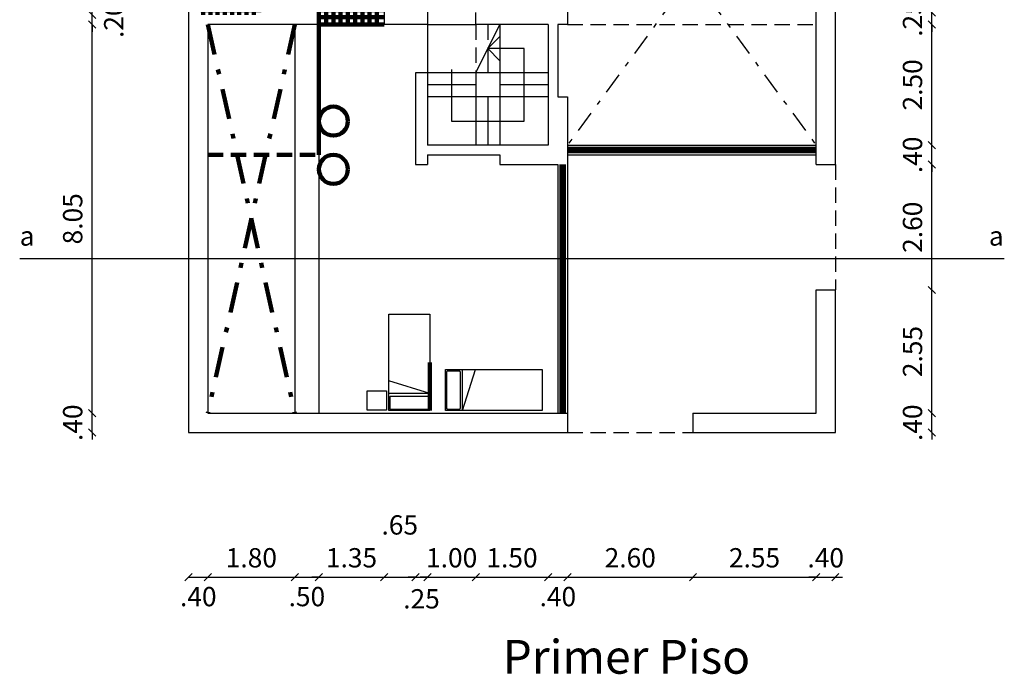
# Model space of a CAD drawing. Units: millimetres. Extents: x 95 to 255, y 136 to 198.
# Drawn here: x 99 to 119, y 175 to 188 of the extents above; entities that cross this region are included whole.
import ezdxf

# ---------------------------------------------------------------- set-up
doc = ezdxf.new("R2010")
doc.units = ezdxf.units.MM
doc.header["$LTSCALE"] = 0.05
doc.linetypes.add('DASHDOT', pattern=[25.4, 12.7, -6.35, 0, -6.35])
doc.linetypes.add('DASHED2', pattern=[9.525, 6.35, -3.175])
for name, color, linetype in [('aberturas', 2, 'Continuous'), ('cotas', 1, 'Continuous'), ('doblealtura', 3, 'DASHDOT'), ('equipamiento', 2, 'Continuous'), ('muros', 5, 'Continuous'), ('pavimentos', 1, 'Continuous'), ('proyecciones', 3, 'DASHED2'), ('terreno y corte', 6, 'Continuous'), ('texto', 1, 'Continuous')]:
    doc.layers.add(name, color=color, linetype=linetype)
doc.styles.get("Standard").update_dxf_attribs({"font": 'romanc.shx'})
doc.dimstyles.new('botta', dxfattribs={"dimtxt": 0.4, "dimasz": 0.15, "dimexe": 1.25, "dimexo": 0.625, "dimgap": 0.15, "dimtad": 1, "dimzin": 4, "dimdsep": 46, "dimtxsty": 'Standard', "dimblk": 'OBLIQUE', "dimcen": 0.15, "dimse1": 1, "dimse2": 1, "dimclrd": 1, "dimadec": 0, "dimazin": 0, "dimtfac": 1, "dimtix": 1, "dimtmove": 2, "dimatfit": 3, "dimfxl": 0, "dimarcsym": 0})

# ---------------------------------------------------------------- blocks, each defined once
blk = doc.blocks.new('Cama1')
for q in [(0.425, -0.354), (0.425, -0.62)]:
    blk.add_line((-0.425, -0.354), q)
for points in [[(0.425, 0), (0.425, -2), (-0.425, -2), (-0.425, 0)], [(0.873, -0.01), (0.873, -0.41), (0.473, -0.41), (0.473, -0.01)]]:
    blk.add_lwpolyline(points, close=True)
blk.add_lwpolyline([(0.4, -0.045), (0.4, -0.28, -0.414214), (0.38, -0.3), (-0.38, -0.3, -0.414214), (-0.4, -0.28), (-0.4, -0.045, -0.414214), (-0.38, -0.025), (0.38, -0.025, -0.414214)], format="xyb", close=True)
blk = doc.blocks.new('_Oblique')
at = {"layer": 'cotas', "color": 0, "lineweight": -2}
blk.add_line((-0.5, -0.5), (0.5, 0.5), dxfattribs=at)
blk = doc.blocks.new('*D47')
at = {"layer": 'cotas', "color": 1, "lineweight": -2}
for p, q in [((100.235, 180.257), (100.235, 180.407)), ((100.235, 179.857), (100.235, 180.257)), ((100.235, 179.857), (100.235, 179.707))]:
    blk.add_line(p, q, dxfattribs=at)
at = {"layer": 'Defpoints', "color": 0, "lineweight": 100}
for p in [(100.235, 180.257), (102.635, 180.257), (102.235, 179.857)]:
    blk.add_point(p, dxfattribs=at)
at = {"layer": 'cotas', "color": 1, "lineweight": -2, "xscale": 0.15, "yscale": 0.15, "zscale": 0.15}
for p, rotation in [((100.235, 180.257), 270), ((100.235, 179.857), 90)]:
    blk.add_blockref('_Oblique', p, dxfattribs=dict(at, rotation=rotation))
at = {"layer": 'cotas', "color": 0, "lineweight": 100, "insert": (99.885, 180.057), "char_height": 0.4, "attachment_point": 5, "rotation": 90}
blk.add_mtext('.40', dxfattribs=at)
blk = doc.blocks.new('*D48')
at = {"layer": 'cotas', "color": 1, "lineweight": -2}
for p, q in [((100.235, 180.257), (100.235, 180.407)), ((100.235, 179.857), (100.235, 180.257)), ((100.235, 179.857), (100.235, 179.707))]:
    blk.add_line(p, q, dxfattribs=at)
at = {"layer": 'Defpoints', "color": 0, "lineweight": 100}
for p in [(100.235, 180.257), (100.235, 180.257), (102.235, 179.857)]:
    blk.add_point(p, dxfattribs=at)
at = {"layer": 'cotas', "color": 1, "lineweight": -2, "xscale": 0.15, "yscale": 0.15, "zscale": 0.15}
for p, rotation in [((100.235, 180.257), 270), ((100.235, 179.857), 90)]:
    blk.add_blockref('_Oblique', p, dxfattribs=dict(at, rotation=rotation))
at = {"layer": 'cotas', "color": 0, "lineweight": 100, "insert": (99.885, 180.057), "char_height": 0.4, "attachment_point": 5, "rotation": 90}
blk.add_mtext('.40', dxfattribs=at)
blk = doc.blocks.new('*D49')
at = {"layer": 'cotas', "color": 1, "lineweight": -2}
blk.add_line((100.235, 180.257), (100.235, 188.307), dxfattribs=at)
at = {"layer": 'Defpoints', "color": 0, "lineweight": 100}
for p in [(100.235, 188.307), (102.635, 188.307), (100.235, 180.257)]:
    blk.add_point(p, dxfattribs=at)
at = {"layer": 'cotas', "color": 1, "lineweight": -2, "xscale": 0.15, "yscale": 0.15, "zscale": 0.15}
for p, rotation in [((100.235, 188.307), 90), ((100.235, 180.257), 270)]:
    blk.add_blockref('_Oblique', p, dxfattribs=dict(at, rotation=rotation))
at = {"layer": 'cotas', "color": 0, "lineweight": 100, "insert": (99.885, 184.282), "char_height": 0.4, "attachment_point": 5, "rotation": 90}
blk.add_mtext('8.05', dxfattribs=at)
blk = doc.blocks.new('*D50')
at = {"layer": 'cotas', "color": 1, "lineweight": -2}
for p, q in [((100.235, 188.507), (100.235, 188.657)), ((100.235, 188.307), (100.235, 188.507)), ((100.235, 188.307), (100.235, 188.157))]:
    blk.add_line(p, q, dxfattribs=at)
at = {"layer": 'Defpoints', "color": 0, "lineweight": 100}
for p in [(100.235, 188.507), (102.485, 188.507), (102.635, 188.307)]:
    blk.add_point(p, dxfattribs=at)
at = {"layer": 'cotas', "color": 1, "lineweight": -2, "xscale": 0.15, "yscale": 0.15, "zscale": 0.15}
for p, rotation in [((100.235, 188.507), 270), ((100.235, 188.307), 90)]:
    blk.add_blockref('_Oblique', p, dxfattribs=dict(at, rotation=rotation))
at = {"layer": 'cotas', "color": 0, "lineweight": 100, "insert": (100.735, 188.407), "char_height": 0.4, "attachment_point": 5, "rotation": 90}
blk.add_mtext('.20', dxfattribs=at)
blk = doc.blocks.new('*D57')
at = {"layer": 'cotas', "color": 1, "lineweight": -2}
for p, q in [((117.635, 180.257), (117.635, 180.407)), ((117.635, 179.857), (117.635, 180.257)), ((117.635, 179.857), (117.635, 179.707))]:
    blk.add_line(p, q, dxfattribs=at)
at = {"layer": 'Defpoints', "color": 0, "lineweight": 100}
for p in [(115.235, 180.257), (117.635, 180.257), (115.635, 179.857)]:
    blk.add_point(p, dxfattribs=at)
at = {"layer": 'cotas', "color": 1, "lineweight": -2, "xscale": 0.15, "yscale": 0.15, "zscale": 0.15}
for p, rotation in [((117.635, 180.257), 270), ((117.635, 179.857), 90)]:
    blk.add_blockref('_Oblique', p, dxfattribs=dict(at, rotation=rotation))
at = {"layer": 'cotas', "color": 0, "lineweight": 100, "insert": (117.285, 180.057), "char_height": 0.4, "attachment_point": 5, "rotation": 90}
blk.add_mtext('.40', dxfattribs=at)
blk = doc.blocks.new('*D58')
at = {"layer": 'cotas', "color": 1, "lineweight": -2}
blk.add_line((117.635, 180.257), (117.635, 182.807), dxfattribs=at)
at = {"layer": 'Defpoints', "color": 0, "lineweight": 100}
for p in [(115.635, 182.807), (117.635, 182.807), (115.235, 180.257)]:
    blk.add_point(p, dxfattribs=at)
at = {"layer": 'cotas', "color": 1, "lineweight": -2, "xscale": 0.15, "yscale": 0.15, "zscale": 0.15}
for p, rotation in [((117.635, 182.807), 90), ((117.635, 180.257), 270)]:
    blk.add_blockref('_Oblique', p, dxfattribs=dict(at, rotation=rotation))
at = {"layer": 'cotas', "color": 0, "lineweight": 100, "insert": (117.285, 181.532), "char_height": 0.4, "attachment_point": 5, "rotation": 90}
blk.add_mtext('2.55', dxfattribs=at)
blk = doc.blocks.new('*D59')
at = {"layer": 'cotas', "color": 1, "lineweight": -2}
blk.add_line((117.635, 182.807), (117.635, 185.407), dxfattribs=at)
at = {"layer": 'Defpoints', "color": 0, "lineweight": 100}
for p in [(115.635, 185.407), (117.635, 185.407), (115.635, 182.807)]:
    blk.add_point(p, dxfattribs=at)
at = {"layer": 'cotas', "color": 1, "lineweight": -2, "xscale": 0.15, "yscale": 0.15, "zscale": 0.15}
for p, rotation in [((117.635, 185.407), 90), ((117.635, 182.807), 270)]:
    blk.add_blockref('_Oblique', p, dxfattribs=dict(at, rotation=rotation))
at = {"layer": 'cotas', "color": 0, "lineweight": 100, "insert": (117.285, 184.107), "char_height": 0.4, "attachment_point": 5, "rotation": 90}
blk.add_mtext('2.60', dxfattribs=at)
blk = doc.blocks.new('*D60')
at = {"layer": 'cotas', "color": 1, "lineweight": -2}
for p, q in [((117.635, 185.807), (117.635, 185.957)), ((117.635, 185.407), (117.635, 185.807)), ((117.635, 185.407), (117.635, 185.257))]:
    blk.add_line(p, q, dxfattribs=at)
at = {"layer": 'Defpoints', "color": 0, "lineweight": 100}
for p in [(109.685, 185.807), (117.635, 185.807), (115.635, 185.407)]:
    blk.add_point(p, dxfattribs=at)
at = {"layer": 'cotas', "color": 1, "lineweight": -2, "xscale": 0.15, "yscale": 0.15, "zscale": 0.15}
for p, rotation in [((117.635, 185.807), 270), ((117.635, 185.407), 90)]:
    blk.add_blockref('_Oblique', p, dxfattribs=dict(at, rotation=rotation))
at = {"layer": 'cotas', "color": 0, "lineweight": 100, "insert": (117.285, 185.607), "char_height": 0.4, "attachment_point": 5, "rotation": 90}
blk.add_mtext('.40', dxfattribs=at)
blk = doc.blocks.new('*D61')
at = {"layer": 'cotas', "color": 1, "lineweight": -2}
blk.add_line((117.635, 185.807), (117.635, 188.307), dxfattribs=at)
at = {"layer": 'Defpoints', "color": 0, "lineweight": 100}
for p in [(110.085, 188.307), (117.635, 188.307), (109.685, 185.807)]:
    blk.add_point(p, dxfattribs=at)
at = {"layer": 'cotas', "color": 1, "lineweight": -2, "xscale": 0.15, "yscale": 0.15, "zscale": 0.15}
for p, rotation in [((117.635, 188.307), 90), ((117.635, 185.807), 270)]:
    blk.add_blockref('_Oblique', p, dxfattribs=dict(at, rotation=rotation))
at = {"layer": 'cotas', "color": 0, "lineweight": 100, "insert": (117.285, 187.057), "char_height": 0.4, "attachment_point": 5, "rotation": 90}
blk.add_mtext('2.50', dxfattribs=at)
blk = doc.blocks.new('*D62')
at = {"layer": 'cotas', "color": 1, "lineweight": -2}
for p, q in [((117.635, 188.557), (117.635, 188.707)), ((117.635, 188.307), (117.635, 188.557)), ((117.635, 188.307), (117.635, 188.157))]:
    blk.add_line(p, q, dxfattribs=at)
at = {"layer": 'Defpoints', "color": 0, "lineweight": 100}
for p in [(110.085, 188.557), (117.635, 188.557), (110.085, 188.307)]:
    blk.add_point(p, dxfattribs=at)
at = {"layer": 'cotas', "color": 1, "lineweight": -2, "xscale": 0.15, "yscale": 0.15, "zscale": 0.15}
for p, rotation in [((117.635, 188.557), 270), ((117.635, 188.307), 90)]:
    blk.add_blockref('_Oblique', p, dxfattribs=dict(at, rotation=rotation))
at = {"layer": 'cotas', "color": 0, "lineweight": 100, "insert": (117.285, 188.432), "char_height": 0.4, "attachment_point": 5, "rotation": 90}
blk.add_mtext('.25', dxfattribs=at)
blk = doc.blocks.new('*D65')
at = {"layer": 'cotas', "color": 1, "lineweight": -2}
blk.add_line((102.235, 176.857), (102.635, 176.857), dxfattribs=at)
at = {"layer": 'Defpoints', "color": 0, "lineweight": 100}
for p in [(102.635, 180.257), (102.235, 179.857), (102.635, 176.857)]:
    blk.add_point(p, dxfattribs=at)
at = {"layer": 'cotas', "color": 1, "lineweight": -2, "xscale": 0.15, "yscale": 0.15, "zscale": 0.15, "rotation": 180}
blk.add_blockref('_Oblique', (102.235, 176.857), dxfattribs=at)
at = {"layer": 'cotas', "color": 1, "lineweight": -2, "xscale": 0.15, "yscale": 0.15, "zscale": 0.15}
blk.add_blockref('_Oblique', (102.635, 176.857), dxfattribs=at)
at = {"layer": 'cotas', "color": 0, "lineweight": 100, "insert": (102.435, 176.403), "char_height": 0.4, "attachment_point": 5}
blk.add_mtext('.40', dxfattribs=at)
blk = doc.blocks.new('*D66')
at = {"layer": 'cotas', "color": 1, "lineweight": -2}
blk.add_line((102.635, 176.857), (104.435, 176.857), dxfattribs=at)
at = {"layer": 'Defpoints', "color": 0, "lineweight": 100}
for p in [(102.635, 180.257), (104.435, 180.257), (104.435, 176.857)]:
    blk.add_point(p, dxfattribs=at)
at = {"layer": 'cotas', "color": 1, "lineweight": -2, "xscale": 0.15, "yscale": 0.15, "zscale": 0.15, "rotation": 180}
blk.add_blockref('_Oblique', (102.635, 176.857), dxfattribs=at)
at = {"layer": 'cotas', "color": 1, "lineweight": -2, "xscale": 0.15, "yscale": 0.15, "zscale": 0.15}
blk.add_blockref('_Oblique', (104.435, 176.857), dxfattribs=at)
at = {"layer": 'cotas', "color": 0, "lineweight": 100, "insert": (103.535, 177.207), "char_height": 0.4, "attachment_point": 5}
blk.add_mtext('1.80', dxfattribs=at)
blk = doc.blocks.new('*D67')
at = {"layer": 'cotas', "color": 1, "lineweight": -2}
blk.add_line((104.435, 176.857), (104.935, 176.857), dxfattribs=at)
at = {"layer": 'Defpoints', "color": 0, "lineweight": 100}
for p in [(104.435, 180.257), (104.935, 180.257), (104.935, 176.857)]:
    blk.add_point(p, dxfattribs=at)
at = {"layer": 'cotas', "color": 1, "lineweight": -2, "xscale": 0.15, "yscale": 0.15, "zscale": 0.15, "rotation": 180}
blk.add_blockref('_Oblique', (104.435, 176.857), dxfattribs=at)
at = {"layer": 'cotas', "color": 1, "lineweight": -2, "xscale": 0.15, "yscale": 0.15, "zscale": 0.15}
blk.add_blockref('_Oblique', (104.935, 176.857), dxfattribs=at)
at = {"layer": 'cotas', "color": 0, "lineweight": 100, "insert": (104.685, 176.403), "char_height": 0.4, "attachment_point": 5}
blk.add_mtext('.50', dxfattribs=at)
blk = doc.blocks.new('*D68')
at = {"layer": 'cotas', "color": 1, "lineweight": -2}
for p, q in [((104.935, 176.857), (104.785, 176.857)), ((104.935, 176.857), (106.285, 176.857)), ((106.285, 176.857), (106.435, 176.857))]:
    blk.add_line(p, q, dxfattribs=at)
at = {"layer": 'Defpoints', "color": 0, "lineweight": 100}
for p in [(106.285, 188.307), (104.935, 180.257), (106.285, 176.857)]:
    blk.add_point(p, dxfattribs=at)
at = {"layer": 'cotas', "color": 1, "lineweight": -2, "xscale": 0.15, "yscale": 0.15, "zscale": 0.15}
blk.add_blockref('_Oblique', (104.935, 176.857), dxfattribs=at)
at = {"layer": 'cotas', "color": 1, "lineweight": -2, "xscale": 0.15, "yscale": 0.15, "zscale": 0.15, "rotation": 180}
blk.add_blockref('_Oblique', (106.285, 176.857), dxfattribs=at)
at = {"layer": 'cotas', "color": 0, "lineweight": 100, "insert": (105.61, 177.207), "char_height": 0.4, "attachment_point": 5}
blk.add_mtext('1.35', dxfattribs=at)
blk = doc.blocks.new('*D69')
at = {"layer": 'cotas', "color": 1, "lineweight": -2}
blk.add_line((106.285, 176.857), (106.935, 176.857), dxfattribs=at)
at = {"layer": 'Defpoints', "color": 0, "lineweight": 100}
for p in [(106.285, 188.307), (106.935, 185.407), (106.935, 176.857)]:
    blk.add_point(p, dxfattribs=at)
at = {"layer": 'cotas', "color": 1, "lineweight": -2, "xscale": 0.15, "yscale": 0.15, "zscale": 0.15, "rotation": 180}
blk.add_blockref('_Oblique', (106.285, 176.857), dxfattribs=at)
at = {"layer": 'cotas', "color": 1, "lineweight": -2, "xscale": 0.15, "yscale": 0.15, "zscale": 0.15}
blk.add_blockref('_Oblique', (106.935, 176.857), dxfattribs=at)
at = {"layer": 'cotas', "color": 0, "lineweight": 100, "insert": (106.61, 177.888), "char_height": 0.4, "attachment_point": 5}
blk.add_mtext('.65', dxfattribs=at)
blk = doc.blocks.new('*D70')
at = {"layer": 'cotas', "color": 1, "lineweight": -2}
for p, q in [((106.935, 176.857), (106.785, 176.857)), ((106.935, 176.857), (107.185, 176.857)), ((107.185, 176.857), (107.335, 176.857))]:
    blk.add_line(p, q, dxfattribs=at)
at = {"layer": 'Defpoints', "color": 0, "lineweight": 100}
for p in [(106.935, 185.407), (107.185, 185.407), (107.185, 176.857)]:
    blk.add_point(p, dxfattribs=at)
at = {"layer": 'cotas', "color": 1, "lineweight": -2, "xscale": 0.15, "yscale": 0.15, "zscale": 0.15}
blk.add_blockref('_Oblique', (106.935, 176.857), dxfattribs=at)
at = {"layer": 'cotas', "color": 1, "lineweight": -2, "xscale": 0.15, "yscale": 0.15, "zscale": 0.15, "rotation": 180}
blk.add_blockref('_Oblique', (107.185, 176.857), dxfattribs=at)
at = {"layer": 'cotas', "color": 0, "lineweight": 100, "insert": (107.06, 176.357), "char_height": 0.4, "attachment_point": 5}
blk.add_mtext('.25', dxfattribs=at)
blk = doc.blocks.new('*D71')
at = {"layer": 'cotas', "color": 1, "lineweight": -2}
for p, q in [((107.185, 176.857), (107.035, 176.857)), ((107.185, 176.857), (108.185, 176.857)), ((108.185, 176.857), (108.335, 176.857))]:
    blk.add_line(p, q, dxfattribs=at)
at = {"layer": 'Defpoints', "color": 0, "lineweight": 100}
for p in [(108.185, 188.307), (107.185, 185.407), (108.185, 176.857)]:
    blk.add_point(p, dxfattribs=at)
at = {"layer": 'cotas', "color": 1, "lineweight": -2, "xscale": 0.15, "yscale": 0.15, "zscale": 0.15}
blk.add_blockref('_Oblique', (107.185, 176.857), dxfattribs=at)
at = {"layer": 'cotas', "color": 1, "lineweight": -2, "xscale": 0.15, "yscale": 0.15, "zscale": 0.15, "rotation": 180}
blk.add_blockref('_Oblique', (108.185, 176.857), dxfattribs=at)
at = {"layer": 'cotas', "color": 0, "lineweight": 100, "insert": (107.685, 177.207), "char_height": 0.4, "attachment_point": 5}
blk.add_mtext('1.00', dxfattribs=at)
blk = doc.blocks.new('*D72')
at = {"layer": 'cotas', "color": 1, "lineweight": -2}
blk.add_line((108.185, 176.857), (109.685, 176.857), dxfattribs=at)
at = {"layer": 'Defpoints', "color": 0, "lineweight": 100}
for p in [(108.185, 188.307), (109.685, 185.807), (109.685, 176.857)]:
    blk.add_point(p, dxfattribs=at)
at = {"layer": 'cotas', "color": 1, "lineweight": -2, "xscale": 0.15, "yscale": 0.15, "zscale": 0.15, "rotation": 180}
blk.add_blockref('_Oblique', (108.185, 176.857), dxfattribs=at)
at = {"layer": 'cotas', "color": 1, "lineweight": -2, "xscale": 0.15, "yscale": 0.15, "zscale": 0.15}
blk.add_blockref('_Oblique', (109.685, 176.857), dxfattribs=at)
at = {"layer": 'cotas', "color": 0, "lineweight": 100, "insert": (108.935, 177.207), "char_height": 0.4, "attachment_point": 5}
blk.add_mtext('1.50', dxfattribs=at)
blk = doc.blocks.new('*D73')
at = {"layer": 'cotas', "color": 1, "lineweight": -2}
blk.add_line((109.685, 176.857), (110.085, 176.857), dxfattribs=at)
at = {"layer": 'Defpoints', "color": 0, "lineweight": 100}
for p in [(109.685, 185.807), (110.085, 185.407), (110.085, 176.857)]:
    blk.add_point(p, dxfattribs=at)
at = {"layer": 'cotas', "color": 1, "lineweight": -2, "xscale": 0.15, "yscale": 0.15, "zscale": 0.15, "rotation": 180}
blk.add_blockref('_Oblique', (109.685, 176.857), dxfattribs=at)
at = {"layer": 'cotas', "color": 1, "lineweight": -2, "xscale": 0.15, "yscale": 0.15, "zscale": 0.15}
blk.add_blockref('_Oblique', (110.085, 176.857), dxfattribs=at)
at = {"layer": 'cotas', "color": 0, "lineweight": 100, "insert": (109.885, 176.403), "char_height": 0.4, "attachment_point": 5}
blk.add_mtext('.40', dxfattribs=at)
blk = doc.blocks.new('*D74')
at = {"layer": 'cotas', "color": 1, "lineweight": -2}
blk.add_line((110.085, 176.857), (112.685, 176.857), dxfattribs=at)
at = {"layer": 'Defpoints', "color": 0, "lineweight": 100}
for p in [(110.085, 185.407), (112.685, 179.857), (112.685, 176.857)]:
    blk.add_point(p, dxfattribs=at)
at = {"layer": 'cotas', "color": 1, "lineweight": -2, "xscale": 0.15, "yscale": 0.15, "zscale": 0.15, "rotation": 180}
blk.add_blockref('_Oblique', (110.085, 176.857), dxfattribs=at)
at = {"layer": 'cotas', "color": 1, "lineweight": -2, "xscale": 0.15, "yscale": 0.15, "zscale": 0.15}
blk.add_blockref('_Oblique', (112.685, 176.857), dxfattribs=at)
at = {"layer": 'cotas', "color": 0, "lineweight": 100, "insert": (111.385, 177.207), "char_height": 0.4, "attachment_point": 5}
blk.add_mtext('2.60', dxfattribs=at)
blk = doc.blocks.new('*D75')
at = {"layer": 'cotas', "color": 1, "lineweight": -2}
blk.add_line((112.685, 176.857), (115.235, 176.857), dxfattribs=at)
at = {"layer": 'Defpoints', "color": 0, "lineweight": 100}
for p in [(115.235, 180.257), (112.685, 179.857), (115.235, 176.857)]:
    blk.add_point(p, dxfattribs=at)
at = {"layer": 'cotas', "color": 1, "lineweight": -2, "xscale": 0.15, "yscale": 0.15, "zscale": 0.15, "rotation": 180}
blk.add_blockref('_Oblique', (112.685, 176.857), dxfattribs=at)
at = {"layer": 'cotas', "color": 1, "lineweight": -2, "xscale": 0.15, "yscale": 0.15, "zscale": 0.15}
blk.add_blockref('_Oblique', (115.235, 176.857), dxfattribs=at)
at = {"layer": 'cotas', "color": 0, "lineweight": 100, "insert": (113.96, 177.207), "char_height": 0.4, "attachment_point": 5}
blk.add_mtext('2.55', dxfattribs=at)
blk = doc.blocks.new('*D76')
at = {"layer": 'cotas', "color": 1, "lineweight": -2}
for p, q in [((115.235, 176.857), (115.085, 176.857)), ((115.235, 176.857), (115.635, 176.857)), ((115.635, 176.857), (115.785, 176.857))]:
    blk.add_line(p, q, dxfattribs=at)
at = {"layer": 'Defpoints', "color": 0, "lineweight": 100}
for p in [(115.235, 180.257), (115.635, 179.857), (115.635, 176.857)]:
    blk.add_point(p, dxfattribs=at)
at = {"layer": 'cotas', "color": 1, "lineweight": -2, "xscale": 0.15, "yscale": 0.15, "zscale": 0.15}
blk.add_blockref('_Oblique', (115.235, 176.857), dxfattribs=at)
at = {"layer": 'cotas', "color": 1, "lineweight": -2, "xscale": 0.15, "yscale": 0.15, "zscale": 0.15, "rotation": 180}
blk.add_blockref('_Oblique', (115.635, 176.857), dxfattribs=at)
at = {"layer": 'cotas', "color": 0, "lineweight": 100, "insert": (115.435, 177.207), "char_height": 0.4, "attachment_point": 5}
blk.add_mtext('.40', dxfattribs=at)

msp = doc.modelspace()

# ---------------------------------------------------------------- hatches: boundary and pattern name
at = {"layer": 'pavimentos', "lineweight": 100}
h = msp.add_hatch(dxfattribs=at)
h.set_pattern_fill('_USER', color=256, scale=0.15, angle=720, style=0, double=1, pattern_type=0)
h.set_pattern_definition([(360, (106.28509, 188.3072), (1e-16, 0.15), []), (90, (106.28509, 188.3072), (-0.15, 1e-16), [])])
h.paths.add_polyline_path([(106.285, 193.007), (104.735, 193.007), (104.735, 192.057), (103.435, 190.757), (102.885, 190.757), (102.885, 190.439, -0.377964), (102.885, 190.175), (102.885, 189.857), (102.485, 189.857), (102.485, 188.507), (103.735, 188.507), (103.735, 189.507), (104.735, 189.507), (104.735, 190.757), (104.935, 190.757), (104.935, 188.307), (106.285, 188.307)])
h.paths.add_polyline_path([(102.535, 189.572), (102.532, 189.572), (102.535, 189.568)], flags=16)
h.paths.add_polyline_path([(102.896, 189.124, 0.000577), (102.895, 189.124, -0.000002), (102.895, 189.124, -0.001333)], flags=16)

# ---------------------------------------------------------------- linework, layer by layer
at = {"layer": 'aberturas', "color": 2}
for p, q in [((110.085, 185.807), (115.235, 185.807)), ((110.085, 185.607), (115.235, 185.607)), ((109.885, 185.407), (109.885, 180.257)), ((110.085, 185.407), (110.085, 180.257))]:
    msp.add_line(p, q, dxfattribs=at)
at = {"layer": 'aberturas', "color": 1, "lineweight": 100}
for p, q in [((110.085, 185.732), (115.235, 185.732)), ((110.085, 185.682), (115.235, 185.682)), ((109.96, 185.407), (109.96, 180.257)), ((110.01, 185.407), (110.01, 180.257))]:
    msp.add_line(p, q, dxfattribs=at)
at = {"layer": 'doblealtura', "ltscale": 0.7}
for p, q in [((110.085, 192.857), (115.235, 185.807)), ((115.235, 192.857), (110.085, 185.807))]:
    msp.add_line(p, q, dxfattribs=at)
at = {"layer": 'doblealtura', "lineweight": 100}
for p, q in [((102.635, 188.307), (104.435, 180.257)), ((104.435, 188.307), (102.635, 180.257))]:
    msp.add_line(p, q, dxfattribs=at)
at = {"layer": 'equipamiento', "lineweight": 100}
msp.add_line((107.233, 180.307), (107.233, 181.307), dxfattribs=at)
at = {"layer": 'equipamiento'}
for q in [(107.912, 181.159), (108.178, 181.159)]:
    msp.add_line((107.912, 180.309), q, dxfattribs=at)
msp.add_lwpolyline([(107.558, 181.159), (109.558, 181.159), (109.558, 180.309), (107.558, 180.309)], close=True, dxfattribs=at)
msp.add_lwpolyline([(107.603, 181.134), (107.838, 181.134, -0.414214), (107.858, 181.114), (107.858, 180.354, -0.414214), (107.838, 180.334), (107.603, 180.334, -0.414214), (107.583, 180.354), (107.583, 181.114, -0.414214)], format="xyb", close=True, dxfattribs=at)
at = {"layer": 'equipamiento', "lineweight": 100}
for centre in [(105.235, 186.306), (105.235, 185.307)]:
    msp.add_circle(centre, 0.3, dxfattribs=at)
at = {"layer": 'muros'}
for p, q in [((115.635, 185.407), (115.635, 193.257)), ((106.285, 193.007), (106.285, 188.307)), ((107.185, 192.857), (107.185, 188.307)), ((115.235, 185.407), (115.235, 192.857)), ((102.235, 191.057), (102.235, 179.857)), ((104.935, 190.757), (104.935, 188.307)), ((110.085, 188.757), (110.085, 188.307)), ((108.185, 188.307), (108.185, 188.557)), ((102.635, 188.307), (102.635, 180.257)), ((104.935, 188.307), (102.635, 188.307)), ((107.185, 188.307), (106.285, 188.307)), ((109.685, 188.307), (108.185, 188.307)), ((109.685, 188.307), (109.685, 185.807)), ((110.085, 188.307), (109.885, 188.307)), ((109.885, 188.307), (109.885, 186.807)), ((107.185, 187.307), (106.935, 187.307)), ((106.935, 187.307), (106.935, 185.407)), ((107.185, 187.307), (107.185, 185.807)), ((109.885, 186.807), (110.085, 186.807)), ((110.085, 186.807), (110.085, 185.407)), ((109.685, 185.807), (107.185, 185.807)), ((107.185, 185.607), (108.685, 185.607)), ((107.185, 185.607), (107.185, 185.407)), ((108.685, 185.607), (108.685, 185.407)), ((106.935, 185.407), (107.185, 185.407)), ((108.685, 185.407), (109.885, 185.407)), ((115.235, 185.407), (115.635, 185.407)), ((115.235, 180.257), (115.235, 182.807)), ((115.235, 182.807), (115.635, 182.807)), ((115.635, 179.857), (115.635, 182.807)), ((102.635, 180.257), (110.085, 180.257)), ((110.085, 180.257), (110.085, 179.857)), ((112.685, 180.257), (115.235, 180.257)), ((112.685, 180.257), (112.685, 179.857)), ((102.235, 179.857), (110.085, 179.857)), ((112.685, 179.857), (115.635, 179.857))]:
    msp.add_line(p, q, dxfattribs=at)
at = {"layer": 'muros', "color": 3}
for p, q in [((104.435, 188.307), (104.435, 180.257)), ((108.185, 187.307), (108.685, 188.307)), ((108.435, 187.807), (108.685, 188.057)), ((108.685, 187.557), (108.435, 187.807)), ((104.935, 185.607), (104.935, 180.257))]:
    msp.add_line(p, q, dxfattribs=at)
at = {"layer": 'muros', "color": 1, "lineweight": 100}
msp.add_line((104.935, 185.607), (104.935, 188.307), dxfattribs=at)
at = {"layer": 'muros', "color": 2}
for p, q in [((107.185, 188.307), (107.185, 187.307)), ((107.185, 188.307), (108.185, 188.307)), ((108.685, 188.307), (108.685, 185.807)), ((108.435, 187.807), (108.435, 187.307)), ((109.685, 187.307), (107.185, 187.307)), ((108.185, 187.307), (108.185, 185.807)), ((108.185, 187.057), (107.185, 187.057)), ((109.685, 187.057), (108.685, 187.057)), ((109.685, 186.807), (107.185, 186.807)), ((108.435, 186.807), (108.435, 185.807))]:
    msp.add_line(p, q, dxfattribs=at)
at = {"layer": 'muros', "color": 1, "linetype": 'DASHED2'}
for p, q in [((108.185, 188.307), (108.185, 187.307)), ((108.435, 188.307), (108.435, 187.807))]:
    msp.add_line(p, q, dxfattribs=at)
at = {"layer": 'muros', "color": 3}
msp.add_lwpolyline([(107.685, 187.373), (107.685, 186.307), (109.185, 186.307), (109.185, 187.807), (108.435, 187.807)], dxfattribs=at)
at = {"layer": 'pavimentos'}
msp.add_line((104.935, 188.307), (106.285, 188.307), dxfattribs=at)
at = {"layer": 'proyecciones', "lineweight": 100}
for p, q in [((104.935, 185.607), (104.935, 188.307)), ((102.635, 185.607), (104.935, 185.607))]:
    msp.add_line(p, q, dxfattribs=at)
at = {"layer": 'proyecciones'}
for p, q in [((110.085, 188.307), (115.235, 188.307)), ((115.635, 185.407), (115.635, 182.807)), ((110.085, 179.857), (112.685, 179.857))]:
    msp.add_line(p, q, dxfattribs=at)
at = {"layer": 'terreno y corte'}
msp.add_line((98.735, 183.457), (119.135, 183.457), dxfattribs=at)

# ---------------------------------------------------------------- block references
at = {"layer": 'equipamiento', "lineweight": 100, "rotation": 180}
msp.add_blockref('Cama1', (106.808, 180.307), dxfattribs=at)

# ---------------------------------------------------------------- texts
at = {"layer": 'terreno y corte', "color": 2, "lineweight": 100}
for p in [(98.735, 183.726), (118.815, 183.726)]:
    msp.add_text('a', height=0.4, dxfattribs=at).set_placement(p)
at = {"layer": 'texto', "lineweight": 100}
msp.add_text('Primer Piso', height=0.7, dxfattribs=at).set_placement((108.741, 174.857))

# ---------------------------------------------------------------- dimensions: what is measured, and where the dimension line sits
at = {"layer": 'cotas', "lineweight": 100}
dim = msp.add_linear_dim(base=(100.235, 188.507), p1=(102.635, 188.307), p2=(102.485, 188.507), angle=90, dimstyle='botta', dxfattribs=at)
dim.commit()
dim.dimension.update_dxf_attribs({"geometry": '*D50', "text_midpoint": (100.735, 188.407), "dimtype": 160})
for base, p1, p2, picture, middle in [((117.635, 188.557), (110.085, 188.307), (110.085, 188.557), '*D62', (117.285, 188.432)), ((100.235, 188.307), (100.235, 180.257), (102.635, 188.307), '*D49', (99.885, 184.282)), ((117.635, 188.307), (109.685, 185.807), (110.085, 188.307), '*D61', (117.285, 187.057)), ((117.635, 185.807), (115.635, 185.407), (109.685, 185.807), '*D60', (117.285, 185.607)), ((117.635, 185.407), (115.635, 182.807), (115.635, 185.407), '*D59', (117.285, 184.107)), ((117.635, 182.807), (115.235, 180.257), (115.635, 182.807), '*D58', (117.285, 181.532)), ((100.235, 180.257), (102.235, 179.857), (102.635, 180.257), '*D47', (99.885, 180.057)), ((100.235, 180.257), (102.235, 179.857), (100.235, 180.257), '*D48', (99.885, 180.057)), ((117.635, 180.257), (115.635, 179.857), (115.235, 180.257), '*D57', (117.285, 180.057))]:
    dim = msp.add_linear_dim(base=base, p1=p1, p2=p2, angle=90, dimstyle='botta', dxfattribs=at)
    dim.commit()
    dim.dimension.update_dxf_attribs({"geometry": picture, "text_midpoint": middle})
for base, p1, p2, picture, middle in [((106.285, 176.857), (104.935, 180.257), (106.285, 188.307), '*D68', (105.61, 177.207)), ((108.185, 176.857), (107.185, 185.407), (108.185, 188.307), '*D71', (107.685, 177.207)), ((109.685, 176.857), (108.185, 188.307), (109.685, 185.807), '*D72', (108.935, 177.207)), ((112.685, 176.857), (110.085, 185.407), (112.685, 179.857), '*D74', (111.385, 177.207)), ((104.435, 176.857), (102.635, 180.257), (104.435, 180.257), '*D66', (103.535, 177.207)), ((115.235, 176.857), (112.685, 179.857), (115.235, 180.257), '*D75', (113.96, 177.207)), ((115.635, 176.857), (115.235, 180.257), (115.635, 179.857), '*D76', (115.435, 177.207))]:
    dim = msp.add_linear_dim(base=base, p1=p1, p2=p2, dimstyle='botta', dxfattribs=at)
    dim.commit()
    dim.dimension.update_dxf_attribs({"geometry": picture, "text_midpoint": middle})
for base, p1, p2, picture, middle in [((106.935, 176.857), (106.285, 188.307), (106.935, 185.407), '*D69', (106.61, 177.888)), ((110.085, 176.857), (109.685, 185.807), (110.085, 185.407), '*D73', (109.885, 176.403)), ((107.185, 176.857), (106.935, 185.407), (107.185, 185.407), '*D70', (107.06, 176.357)), ((102.635, 176.857), (102.235, 179.857), (102.635, 180.257), '*D65', (102.435, 176.403)), ((104.935, 176.857), (104.435, 180.257), (104.935, 180.257), '*D67', (104.685, 176.403))]:
    dim = msp.add_linear_dim(base=base, p1=p1, p2=p2, dimstyle='botta', dxfattribs=at)
    dim.commit()
    dim.dimension.update_dxf_attribs({"geometry": picture, "text_midpoint": middle, "dimtype": 160})

doc.saveas('drawing.dxf')
